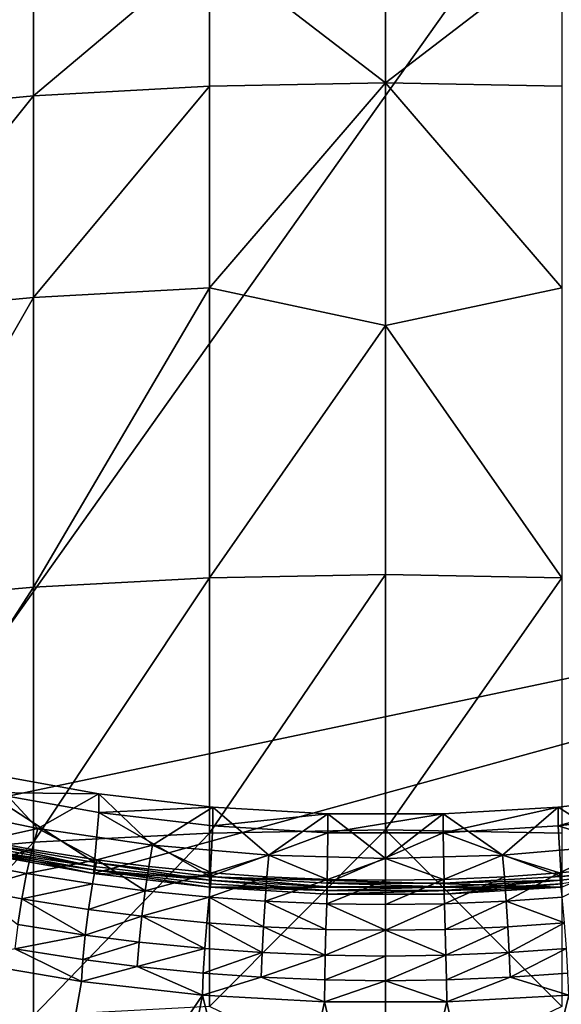
# Model space of a CAD drawing. Extents: x -335 to 35, y 0 to 216.
# Drawn here: x -202 to -199, y 198 to 202 of the extents above; entities that cross this region are included whole.
import ezdxf

# ---------------------------------------------------------------- set-up
doc = ezdxf.new("R2010")
doc.units = 0
doc.header["$MEASUREMENT"] = 0

msp = doc.modelspace()

# ---------------------------------------------------------------- linework, layer by layer
for points in [[(-195.924088, 207.65332, 25.796913), (-206.70369, 203.162949, 29.564781), (-206.41008, 202.00322, 30.53791)], [(-195.924088, 207.65332, 25.796913), (-206.41008, 202.00322, 30.53791), (-202.272629, 198.70993, 33.301311)], [(-195.924088, 207.65332, 25.796913), (-202.272629, 198.70993, 33.301311), (-194.812958, 200.280289, 31.983625)], [(-200.772186, 202.558655, 4.800684), (-200, 203.000916, 5.26587), (-200, 201.96637, 4.125171)], [(-199.227814, 202.558655, 4.800684), (-200, 201.96637, 4.125171), (-200, 203.000916, 5.26587)], [(-201.542313, 201.908173, 4.179332), (-201.542313, 202.51442, 4.840638), (-200.772186, 202.558655, 4.800684)], [(-201.542313, 201.908173, 4.179332), (-200.772186, 202.558655, 4.800684), (-200.772186, 201.951813, 4.138721)], [(-200.772186, 201.951813, 4.138721), (-200.772186, 202.558655, 4.800684), (-200, 201.96637, 4.125171)], [(-199.227814, 201.951813, 4.138721), (-200, 201.96637, 4.125171), (-199.227814, 202.558655, 4.800684)], [(-202.308365, 201.835571, 4.246898), (-202.308365, 202.440811, 4.907109), (-201.542313, 202.51442, 4.840638)], [(-202.308365, 201.835571, 4.246898), (-201.542313, 202.51442, 4.840638), (-201.542313, 201.908173, 4.179332)], [(-200.772186, 201.067871, 3.208983), (-200, 201.96637, 4.125171), (-200, 200.902908, 3.011398)], [(-200.772186, 201.067871, 3.208983), (-200.772186, 201.951813, 4.138721), (-200, 201.96637, 4.125171)], [(-199.227814, 201.067871, 3.208983), (-200, 201.96637, 4.125171), (-199.227814, 201.951813, 4.138721)], [(-199.227814, 201.067871, 3.208983), (-200, 200.902908, 3.011398), (-200, 201.96637, 4.125171)], [(-201.542313, 201.025101, 3.250519), (-200.772186, 201.951813, 4.138721), (-200.772186, 201.067871, 3.208983)], [(-201.542313, 201.025101, 3.250519), (-201.542313, 201.908173, 4.179332), (-200.772186, 201.951813, 4.138721)], [(-202.308365, 200.953964, 3.319622), (-202.308365, 201.835571, 4.246898), (-201.542313, 201.908173, 4.179332)], [(-202.308365, 200.953964, 3.319622), (-201.542313, 201.908173, 4.179332), (-201.542313, 201.025101, 3.250519)], [(-201.542313, 199.755859, 1.98236), (-200.772186, 201.067871, 3.208983), (-200.772186, 199.797363, 1.939563)], [(-201.542313, 199.755859, 1.98236), (-201.542313, 201.025101, 3.250519), (-200.772186, 201.067871, 3.208983)], [(-200.772186, 199.797363, 1.939563), (-200.772186, 201.067871, 3.208983), (-200, 200.902908, 3.011398)], [(-199.227814, 199.797363, 1.939563), (-200, 200.902908, 3.011398), (-199.227814, 201.067871, 3.208983)], [(-202.308365, 199.686813, 2.053562), (-202.308365, 200.953964, 3.319622), (-201.542313, 201.025101, 3.250519)], [(-202.308365, 199.686813, 2.053562), (-201.542313, 201.025101, 3.250519), (-201.542313, 199.755859, 1.98236)], [(-200.772186, 199.797363, 1.939563), (-200, 200.902908, 3.011398), (-200, 199.811203, 1.925285)], [(-199.227814, 199.797363, 1.939563), (-200, 199.811203, 1.925285), (-200, 200.902908, 3.011398)], [(-194.812958, 200.280289, 31.983625), (-202.272629, 198.70993, 33.301311), (-201.280075, 198.500977, 33.476635)], [(-194.812958, 200.280289, 31.983625), (-201.280075, 198.500977, 33.476635), (-199.228928, 198.44075, 33.527172)], [(-200.772186, 198.678513, 0.882175), (-200, 199.811203, 1.925285), (-200, 198.691986, 0.867546)], [(-200.772186, 198.678513, 0.882175), (-200.772186, 199.797363, 1.939563), (-200, 199.811203, 1.925285)], [(-199.227814, 199.797363, 1.939563), (-200, 198.691986, 0.867546), (-200, 199.811203, 1.925285)], [(-201.542313, 198.638123, 0.926023), (-200.772186, 199.797363, 1.939563), (-200.772186, 198.678513, 0.882175)], [(-201.542313, 198.638123, 0.926023), (-201.542313, 199.755859, 1.98236), (-200.772186, 199.797363, 1.939563)], [(-199.227814, 198.678513, 0.882175), (-200, 198.691986, 0.867546), (-199.227814, 199.797363, 1.939563)], [(-202.308365, 198.570938, 0.998974), (-201.542313, 199.755859, 1.98236), (-201.542313, 198.638123, 0.926023)], [(-202.308365, 198.570938, 0.998974), (-202.308365, 199.686813, 2.053562), (-201.542313, 199.755859, 1.98236)], [(-201.748871, 198.939163, 33.631119), (-202.019073, 198.800049, 33.747852), (-201.524261, 198.698486, 33.833073)], [(-201.256577, 198.850922, 33.70517), (-201.748871, 198.856674, 33.532818), (-201.748871, 198.939163, 33.631119)], [(-201.256577, 198.850922, 33.70517), (-201.748871, 198.939163, 33.631119), (-201.524261, 198.698486, 33.833073)], [(-201.776215, 198.63829, 33.427296), (-201.748871, 198.856674, 33.532818), (-201.276215, 198.54866, 33.502502)], [(-201.748871, 198.856674, 33.532818), (-201.256577, 198.768433, 33.606869), (-201.276215, 198.54866, 33.502502)], [(-201.256577, 198.850922, 33.70517), (-201.256577, 198.768433, 33.606869), (-201.748871, 198.856674, 33.532818)], [(-201.256577, 198.850922, 33.70517), (-201.524261, 198.698486, 33.833073), (-201.020935, 198.625534, 33.894291)], [(-200.756912, 198.791794, 33.75478), (-201.256577, 198.768433, 33.606869), (-201.256577, 198.850922, 33.70517)], [(-200.756912, 198.791794, 33.75478), (-201.256577, 198.850922, 33.70517), (-201.020935, 198.625534, 33.894291)], [(-198.743423, 198.850922, 33.70517), (-198.743423, 198.768433, 33.606869), (-199.243088, 198.709305, 33.656479)], [(-198.743423, 198.850922, 33.70517), (-199.243088, 198.709305, 33.656479), (-199.243088, 198.791794, 33.75478)], [(-198.743423, 198.850922, 33.70517), (-199.243088, 198.791794, 33.75478), (-198.979065, 198.625534, 33.894291)], [(-201.761215, 198.64537, 33.860718), (-201.524261, 198.698486, 33.833073), (-202.019073, 198.800049, 33.747852)], [(-201.276215, 198.54866, 33.502502), (-201.256577, 198.768433, 33.606869), (-200.768738, 198.488617, 33.552887)], [(-200.756912, 198.791794, 33.75478), (-200.756912, 198.709305, 33.656479), (-201.256577, 198.768433, 33.606869)], [(-201.256577, 198.768433, 33.606869), (-200.756912, 198.709305, 33.656479), (-200.768738, 198.488617, 33.552887)], [(-200.756912, 198.791794, 33.75478), (-201.020935, 198.625534, 33.894291), (-200.511902, 198.581589, 33.931156)], [(-200.252792, 198.762146, 33.779659), (-200.756912, 198.709305, 33.656479), (-200.756912, 198.791794, 33.75478)], [(-200.252792, 198.762146, 33.779659), (-200.756912, 198.791794, 33.75478), (-200.511902, 198.581589, 33.931156)], [(-199.243088, 198.791794, 33.75478), (-199.243088, 198.709305, 33.656479), (-199.747208, 198.679657, 33.681358)], [(-199.243088, 198.791794, 33.75478), (-199.747208, 198.679657, 33.681358), (-199.747208, 198.762146, 33.779659)], [(-199.243088, 198.791794, 33.75478), (-199.747208, 198.762146, 33.779659), (-199.488098, 198.581589, 33.931156)], [(-198.979065, 198.625534, 33.894291), (-199.243088, 198.791794, 33.75478), (-199.488098, 198.581589, 33.931156)], [(-199.243088, 198.709305, 33.656479), (-198.743423, 198.768433, 33.606869), (-198.723785, 198.54866, 33.502502)], [(-200.252792, 198.762146, 33.779659), (-200.252792, 198.679657, 33.681358), (-200.756912, 198.709305, 33.656479)], [(-200.252792, 198.762146, 33.779659), (-200.511902, 198.581589, 33.931156), (-200, 198.566925, 33.94347)], [(-199.747208, 198.762146, 33.779659), (-199.747208, 198.679657, 33.681358), (-200.252792, 198.679657, 33.681358)], [(-199.747208, 198.762146, 33.779659), (-200.252792, 198.679657, 33.681358), (-200.252792, 198.762146, 33.779659)], [(-199.747208, 198.762146, 33.779659), (-200.252792, 198.762146, 33.779659), (-200, 198.566925, 33.94347)], [(-199.488098, 198.581589, 33.931156), (-199.747208, 198.762146, 33.779659), (-200, 198.566925, 33.94347)], [(-201.280075, 198.500977, 33.476635), (-202.272629, 198.70993, 33.301311), (-201.781586, 198.590881, 33.401199)], [(-201.549438, 198.605667, 33.894035), (-201.524261, 198.698486, 33.833073), (-201.761215, 198.64537, 33.860718)], [(-201.264755, 198.560654, 33.931801), (-201.524261, 198.698486, 33.833073), (-201.549438, 198.605667, 33.894035)], [(-201.542313, 197.878067, 0.237886), (-200.772186, 198.678513, 0.882175), (-200.772186, 197.917694, 0.193353)], [(-201.542313, 197.878067, 0.237886), (-201.542313, 198.638123, 0.926023), (-200.772186, 198.678513, 0.882175)], [(-201.264755, 198.560654, 33.931801), (-201.020935, 198.625534, 33.894291), (-201.524261, 198.698486, 33.833073)], [(-200.772186, 197.917694, 0.193353), (-200, 198.691986, 0.867546), (-200, 197.54599, -0.161121)], [(-200.772186, 197.917694, 0.193353), (-200.772186, 198.678513, 0.882175), (-200, 198.691986, 0.867546)], [(-200.768738, 198.488617, 33.552887), (-200.756912, 198.709305, 33.656479), (-200.252792, 198.679657, 33.681358)], [(-200.768738, 198.488617, 33.552887), (-200.252792, 198.679657, 33.681358), (-200.256744, 198.458496, 33.578156)], [(-200.256744, 198.458496, 33.578156), (-200.252792, 198.679657, 33.681358), (-199.747208, 198.679657, 33.681358)], [(-200.256744, 198.458496, 33.578156), (-199.747208, 198.679657, 33.681358), (-199.743256, 198.458496, 33.578156)], [(-199.227814, 197.917694, 0.193353), (-200, 198.691986, 0.867546), (-199.227814, 198.678513, 0.882175)], [(-199.227814, 197.917694, 0.193353), (-200, 197.54599, -0.161121), (-200, 198.691986, 0.867546)], [(-199.747208, 198.679657, 33.681358), (-199.243088, 198.709305, 33.656479), (-199.231262, 198.488617, 33.552887)], [(-199.743256, 198.458496, 33.578156), (-199.747208, 198.679657, 33.681358), (-199.231262, 198.488617, 33.552887)], [(-199.231262, 198.488617, 33.552887), (-199.243088, 198.709305, 33.656479), (-198.723785, 198.54866, 33.502502)], [(-202.308365, 197.812134, 0.311975), (-201.542313, 198.638123, 0.926023), (-201.542313, 197.878067, 0.237886)], [(-202.308365, 197.812134, 0.311975), (-202.308365, 198.570938, 0.998974), (-201.542313, 198.638123, 0.926023)], [(-201.549438, 198.605667, 33.894035), (-201.761215, 198.64537, 33.860718), (-201.788345, 198.541306, 33.89814)], [(-201.277618, 198.532471, 33.494453), (-201.778168, 198.622192, 33.419167), (-201.776215, 198.63829, 33.427296)], [(-201.277618, 198.532471, 33.494453), (-201.776215, 198.63829, 33.427296), (-201.276215, 198.54866, 33.502502)], [(-201.549438, 198.605667, 33.894035), (-201.788345, 198.541306, 33.89814), (-201.573318, 198.500977, 33.931973)], [(-201.278915, 198.516571, 33.485828), (-201.781586, 198.590881, 33.401199), (-201.779953, 198.606384, 33.410461)], [(-201.277618, 198.532471, 33.494453), (-201.779953, 198.606384, 33.410461), (-201.778168, 198.622192, 33.419167)], [(-201.277618, 198.532471, 33.494453), (-201.278915, 198.516571, 33.485828), (-201.779953, 198.606384, 33.410461)], [(-201.264755, 198.560654, 33.931801), (-201.549438, 198.605667, 33.894035), (-201.573318, 198.500977, 33.931973)], [(-201.037796, 198.531494, 33.956264), (-201.020935, 198.625534, 33.894291), (-201.264755, 198.560654, 33.931801)], [(-200.761566, 198.503922, 33.979404), (-201.020935, 198.625534, 33.894291), (-201.037796, 198.531494, 33.956264)], [(-200.761566, 198.503922, 33.979404), (-200.511902, 198.581589, 33.931156), (-201.020935, 198.625534, 33.894291)], [(-199.238434, 198.503922, 33.979404), (-198.979065, 198.625534, 33.894291), (-199.488098, 198.581589, 33.931156)], [(-198.962204, 198.531494, 33.956264), (-198.979065, 198.625534, 33.894291), (-199.238434, 198.503922, 33.979404)], [(-201.278915, 198.516571, 33.485828), (-201.280075, 198.500977, 33.476635), (-201.781586, 198.590881, 33.401199)], [(-201.264755, 198.560654, 33.931801), (-201.573318, 198.500977, 33.931973), (-201.284241, 198.455276, 33.970318)], [(-201.053787, 198.425674, 33.995155), (-201.264755, 198.560654, 33.931801), (-201.284241, 198.455276, 33.970318)], [(-200.769592, 198.472351, 33.544895), (-201.277618, 198.532471, 33.494453), (-201.276215, 198.54866, 33.502502)], [(-200.769592, 198.472351, 33.544895), (-201.276215, 198.54866, 33.502502), (-200.768738, 198.488617, 33.552887)], [(-201.037796, 198.531494, 33.956264), (-201.264755, 198.560654, 33.931801), (-201.053787, 198.425674, 33.995155)], [(-200.520355, 198.486847, 33.99374), (-200.511902, 198.581589, 33.931156), (-200.761566, 198.503922, 33.979404)], [(-200.254303, 198.475479, 34.003269), (-200.511902, 198.581589, 33.931156), (-200.520355, 198.486847, 33.99374)], [(-200.254303, 198.475479, 34.003269), (-200, 198.566925, 33.94347), (-200.511902, 198.581589, 33.931156)], [(-200, 198.471924, 34.006256), (-200, 198.566925, 33.94347), (-200.254303, 198.475479, 34.003269)], [(-199.745697, 198.475479, 34.003269), (-199.488098, 198.581589, 33.931156), (-200, 198.566925, 33.94347)], [(-199.745697, 198.475479, 34.003269), (-200, 198.566925, 33.94347), (-200, 198.471924, 34.006256)], [(-199.479645, 198.486847, 33.99374), (-199.488098, 198.581589, 33.931156), (-199.745697, 198.475479, 34.003269)], [(-199.238434, 198.503922, 33.979404), (-199.488098, 198.581589, 33.931156), (-199.479645, 198.486847, 33.99374)], [(-198.722382, 198.532471, 33.494453), (-199.231262, 198.488617, 33.552887), (-198.723785, 198.54866, 33.502502)], [(-201.573318, 198.500977, 33.931973), (-201.788345, 198.541306, 33.89814), (-201.812576, 198.43074, 33.910618)], [(-201.278915, 198.516571, 33.485828), (-200.771072, 198.44075, 33.527172), (-201.280075, 198.500977, 33.476635)], [(-200.769592, 198.472351, 33.544895), (-201.278915, 198.516571, 33.485828), (-201.277618, 198.532471, 33.494453)], [(-200.770355, 198.45639, 33.53632), (-200.771072, 198.44075, 33.527172), (-201.278915, 198.516571, 33.485828)], [(-200.769592, 198.472351, 33.544895), (-200.770355, 198.45639, 33.53632), (-201.278915, 198.516571, 33.485828)], [(-200.761566, 198.503922, 33.979404), (-201.037796, 198.531494, 33.956264), (-201.053787, 198.425674, 33.995155)], [(-198.962204, 198.531494, 33.956264), (-199.238434, 198.503922, 33.979404), (-199.2267, 198.397675, 34.018654)], [(-198.722382, 198.532471, 33.494453), (-199.230408, 198.472351, 33.544895), (-199.231262, 198.488617, 33.552887)], [(-198.722382, 198.532471, 33.494453), (-199.229645, 198.45639, 33.53632), (-199.230408, 198.472351, 33.544895)], [(-201.573318, 198.500977, 33.931973), (-201.812576, 198.43074, 33.910618), (-201.594635, 198.389877, 33.944912)], [(-201.284241, 198.455276, 33.970318), (-201.573318, 198.500977, 33.931973), (-201.594635, 198.389877, 33.944912)], [(-199.228928, 198.44075, 33.527172), (-201.280075, 198.500977, 33.476635), (-200.771072, 198.44075, 33.527172)], [(-200.761566, 198.503922, 33.979404), (-201.053787, 198.425674, 33.995155), (-200.7733, 198.397675, 34.018654)], [(-200.520355, 198.486847, 33.99374), (-200.761566, 198.503922, 33.979404), (-200.7733, 198.397675, 34.018654)], [(-200.520355, 198.486847, 33.99374), (-200.7733, 198.397675, 34.018654), (-200.528366, 198.380325, 34.033211)], [(-200.257294, 198.426224, 33.561642), (-200.770355, 198.45639, 33.53632), (-200.769592, 198.472351, 33.544895)], [(-200.257034, 198.442215, 33.57019), (-200.769592, 198.472351, 33.544895), (-200.768738, 198.488617, 33.552887)], [(-200.257034, 198.442215, 33.57019), (-200.257294, 198.426224, 33.561642), (-200.769592, 198.472351, 33.544895)], [(-200.257034, 198.442215, 33.57019), (-200.768738, 198.488617, 33.552887), (-200.256744, 198.458496, 33.578156)], [(-200.254303, 198.475479, 34.003269), (-200.520355, 198.486847, 33.99374), (-200.528366, 198.380325, 34.033211)], [(-200.254303, 198.475479, 34.003269), (-200.528366, 198.380325, 34.033211), (-200.258224, 198.36879, 34.042885)], [(-200, 198.471924, 34.006256), (-200.254303, 198.475479, 34.003269), (-200.258224, 198.36879, 34.042885)], [(-200, 198.471924, 34.006256), (-200.258224, 198.36879, 34.042885), (-200, 198.365189, 34.045918)], [(-199.745697, 198.475479, 34.003269), (-200, 198.471924, 34.006256), (-200, 198.365189, 34.045918)], [(-199.745697, 198.475479, 34.003269), (-200, 198.365189, 34.045918), (-199.741776, 198.36879, 34.042885)], [(-199.479645, 198.486847, 33.99374), (-199.745697, 198.475479, 34.003269), (-199.741776, 198.36879, 34.042885)], [(-199.230408, 198.472351, 33.544895), (-199.743256, 198.458496, 33.578156), (-199.231262, 198.488617, 33.552887)], [(-199.230408, 198.472351, 33.544895), (-199.742966, 198.442215, 33.57019), (-199.743256, 198.458496, 33.578156)], [(-199.230408, 198.472351, 33.544895), (-199.742706, 198.426224, 33.561642), (-199.742966, 198.442215, 33.57019)], [(-199.230408, 198.472351, 33.544895), (-199.229645, 198.45639, 33.53632), (-199.742706, 198.426224, 33.561642)], [(-199.479645, 198.486847, 33.99374), (-199.741776, 198.36879, 34.042885), (-199.471634, 198.380325, 34.033211)], [(-199.238434, 198.503922, 33.979404), (-199.479645, 198.486847, 33.99374), (-199.471634, 198.380325, 34.033211)], [(-199.238434, 198.503922, 33.979404), (-199.471634, 198.380325, 34.033211), (-199.2267, 198.397675, 34.018654)], [(-201.594635, 198.389877, 33.944912), (-201.812576, 198.43074, 33.910618), (-201.612305, 198.278107, 33.932182)], [(-201.284241, 198.455276, 33.970318), (-201.594635, 198.389877, 33.944912), (-201.301651, 198.343552, 33.983776)], [(-201.053787, 198.425674, 33.995155), (-201.284241, 198.455276, 33.970318), (-201.301651, 198.343552, 33.983776)], [(-201.053787, 198.425674, 33.995155), (-201.301651, 198.343552, 33.983776), (-201.068069, 198.313553, 34.008953)], [(-200.7733, 198.397675, 34.018654), (-201.053787, 198.425674, 33.995155), (-201.068069, 198.313553, 34.008953)], [(-200.257294, 198.426224, 33.561642), (-200.771072, 198.44075, 33.527172), (-200.770355, 198.45639, 33.53632)], [(-199.228928, 198.44075, 33.527172), (-200.771072, 198.44075, 33.527172), (-200.257523, 198.410553, 33.552517)], [(-200.257294, 198.426224, 33.561642), (-200.257523, 198.410553, 33.552517), (-200.771072, 198.44075, 33.527172)], [(-199.228928, 198.44075, 33.527172), (-200.257523, 198.410553, 33.552517), (-199.742477, 198.410553, 33.552517)], [(-199.742706, 198.426224, 33.561642), (-199.742477, 198.410553, 33.552517), (-200.257523, 198.410553, 33.552517)], [(-199.742706, 198.426224, 33.561642), (-200.257523, 198.410553, 33.552517), (-200.257294, 198.426224, 33.561642)], [(-199.742966, 198.442215, 33.57019), (-200.257294, 198.426224, 33.561642), (-200.257034, 198.442215, 33.57019)], [(-199.742966, 198.442215, 33.57019), (-199.742706, 198.426224, 33.561642), (-200.257294, 198.426224, 33.561642)], [(-199.742966, 198.442215, 33.57019), (-200.257034, 198.442215, 33.57019), (-200.256744, 198.458496, 33.578156)], [(-199.742966, 198.442215, 33.57019), (-200.256744, 198.458496, 33.578156), (-199.743256, 198.458496, 33.578156)], [(-199.229645, 198.45639, 33.53632), (-199.742477, 198.410553, 33.552517), (-199.742706, 198.426224, 33.561642)], [(-199.229645, 198.45639, 33.53632), (-199.228928, 198.44075, 33.527172), (-199.742477, 198.410553, 33.552517)], [(-202.870667, 198.382401, 33.576145), (-203.856323, 195.767838, 35.770016), (-201.53244, 196.899582, 34.820377)], [(-202.369904, 198.235672, 33.699253), (-202.870667, 198.382401, 33.576145), (-201.53244, 196.899582, 34.820377)], [(-201.316086, 198.231262, 33.971481), (-201.594635, 198.389877, 33.944912), (-201.612305, 198.278107, 33.932182)], [(-201.301651, 198.343552, 33.983776), (-201.594635, 198.389877, 33.944912), (-201.316086, 198.231262, 33.971481)], [(-200.7733, 198.397675, 34.018654), (-201.068069, 198.313553, 34.008953), (-200.783783, 198.285172, 34.032768)], [(-200.535538, 198.267578, 34.04752), (-200.7733, 198.397675, 34.018654), (-200.783783, 198.285172, 34.032768)], [(-200.528366, 198.380325, 34.033211), (-200.7733, 198.397675, 34.018654), (-200.535538, 198.267578, 34.04752)], [(-200.261719, 198.255905, 34.057327), (-200.528366, 198.380325, 34.033211), (-200.535538, 198.267578, 34.04752)], [(-200.258224, 198.36879, 34.042885), (-200.528366, 198.380325, 34.033211), (-200.261719, 198.255905, 34.057327)], [(-199.471634, 198.380325, 34.033211), (-199.741776, 198.36879, 34.042885), (-199.738281, 198.255905, 34.057327)], [(-199.471634, 198.380325, 34.033211), (-199.738281, 198.255905, 34.057327), (-199.464462, 198.267578, 34.04752)], [(-199.2267, 198.397675, 34.018654), (-199.471634, 198.380325, 34.033211), (-199.216217, 198.285172, 34.032768)], [(-199.216217, 198.285172, 34.032768), (-199.471634, 198.380325, 34.033211), (-199.464462, 198.267578, 34.04752)], [(-201.068069, 198.313553, 34.008953), (-201.301651, 198.343552, 33.983776), (-201.316086, 198.231262, 33.971481)], [(-200, 198.252228, 34.060402), (-200.258224, 198.36879, 34.042885), (-200.261719, 198.255905, 34.057327)], [(-200, 198.365189, 34.045918), (-200.258224, 198.36879, 34.042885), (-200, 198.252228, 34.060402)], [(-199.741776, 198.36879, 34.042885), (-200, 198.365189, 34.045918), (-200, 198.252228, 34.060402)], [(-199.741776, 198.36879, 34.042885), (-200, 198.252228, 34.060402), (-199.738281, 198.255905, 34.057327)], [(-201.068069, 198.313553, 34.008953), (-201.316086, 198.231262, 33.971481), (-201.07991, 198.200928, 33.996933)], [(-200.792465, 198.172241, 34.021011), (-201.068069, 198.313553, 34.008953), (-201.07991, 198.200928, 33.996933)], [(-200.783783, 198.285172, 34.032768), (-201.068069, 198.313553, 34.008953), (-200.792465, 198.172241, 34.021011)], [(-201.316086, 198.231262, 33.971481), (-201.612305, 198.278107, 33.932182), (-201.625412, 198.171463, 33.894447)], [(-200.541473, 198.154465, 34.035931), (-200.783783, 198.285172, 34.032768), (-200.792465, 198.172241, 34.021011)], [(-200.535538, 198.267578, 34.04752), (-200.783783, 198.285172, 34.032768), (-200.541473, 198.154465, 34.035931)], [(-200.264633, 198.142639, 34.045845), (-200.535538, 198.267578, 34.04752), (-200.541473, 198.154465, 34.035931)], [(-200.261719, 198.255905, 34.057327), (-200.535538, 198.267578, 34.04752), (-200.264633, 198.142639, 34.045845)], [(-200, 198.252228, 34.060402), (-200.261719, 198.255905, 34.057327), (-200.264633, 198.142639, 34.045845)], [(-200, 198.252228, 34.060402), (-200.264633, 198.142639, 34.045845), (-200, 198.138947, 34.048954)], [(-199.738281, 198.255905, 34.057327), (-200, 198.252228, 34.060402), (-199.735367, 198.142639, 34.045845)], [(-199.735367, 198.142639, 34.045845), (-200, 198.252228, 34.060402), (-200, 198.138947, 34.048954)], [(-199.464462, 198.267578, 34.04752), (-199.738281, 198.255905, 34.057327), (-199.735367, 198.142639, 34.045845)], [(-199.464462, 198.267578, 34.04752), (-199.735367, 198.142639, 34.045845), (-199.458527, 198.154465, 34.035931)], [(-199.216217, 198.285172, 34.032768), (-199.464462, 198.267578, 34.04752), (-199.458527, 198.154465, 34.035931)], [(-199.216217, 198.285172, 34.032768), (-199.458527, 198.154465, 34.035931), (-199.207535, 198.172241, 34.021011)], [(-201.856506, 198.117355, 33.798538), (-202.369904, 198.235672, 33.699253), (-201.53244, 196.899582, 34.820377)], [(-201.316086, 198.231262, 33.971481), (-201.625412, 198.171463, 33.894447), (-201.326782, 198.124252, 33.934063)], [(-201.07991, 198.200928, 33.996933), (-201.316086, 198.231262, 33.971481), (-201.326782, 198.124252, 33.934063)], [(-201.625412, 198.171463, 33.894447), (-201.856506, 198.117355, 33.798538), (-201.333191, 198.028061, 33.87347)], [(-201.326782, 198.124252, 33.934063), (-201.625412, 198.171463, 33.894447), (-201.333191, 198.028061, 33.87347)], [(-201.07991, 198.200928, 33.996933), (-201.326782, 198.124252, 33.934063), (-201.088684, 198.093674, 33.959724)], [(-200.792465, 198.172241, 34.021011), (-201.07991, 198.200928, 33.996933), (-201.088684, 198.093674, 33.959724)], [(-200.792465, 198.172241, 34.021011), (-201.088684, 198.093674, 33.959724), (-200.798904, 198.064743, 33.984001)], [(-200.541473, 198.154465, 34.035931), (-200.792465, 198.172241, 34.021011), (-200.798904, 198.064743, 33.984001)], [(-199.207535, 198.172241, 34.021011), (-199.458527, 198.154465, 34.035931), (-199.454132, 198.046814, 33.999039)], [(-199.207535, 198.172241, 34.021011), (-199.454132, 198.046814, 33.999039), (-199.201096, 198.064743, 33.984001)], [(-201.333191, 198.028061, 33.87347), (-201.856506, 198.117355, 33.798538), (-201.53244, 196.899582, 34.820377)], [(-201.088684, 198.093674, 33.959724), (-201.326782, 198.124252, 33.934063), (-201.333191, 198.028061, 33.87347)], [(-200.541473, 198.154465, 34.035931), (-200.798904, 198.064743, 33.984001), (-200.545868, 198.046814, 33.999039)], [(-200.264633, 198.142639, 34.045845), (-200.541473, 198.154465, 34.035931), (-200.545868, 198.046814, 33.999039)], [(-200.264633, 198.142639, 34.045845), (-200.545868, 198.046814, 33.999039), (-200.266785, 198.034912, 34.009033)], [(-200, 198.138947, 34.048954), (-200.264633, 198.142639, 34.045845), (-200.266785, 198.034912, 34.009033)], [(-200, 198.138947, 34.048954), (-200.266785, 198.034912, 34.009033), (-200, 198.031174, 34.012165)], [(-199.735367, 198.142639, 34.045845), (-200, 198.031174, 34.012165), (-199.733215, 198.034912, 34.009033)], [(-199.735367, 198.142639, 34.045845), (-200, 198.138947, 34.048954), (-200, 198.031174, 34.012165)], [(-199.458527, 198.154465, 34.035931), (-199.735367, 198.142639, 34.045845), (-199.733215, 198.034912, 34.009033)], [(-199.458527, 198.154465, 34.035931), (-199.733215, 198.034912, 34.009033), (-199.454132, 198.046814, 33.999039)], [(-201.088684, 198.093674, 33.959724), (-201.333191, 198.028061, 33.87347), (-200.80278, 197.968262, 33.923649)], [(-200.798904, 198.064743, 33.984001), (-201.088684, 198.093674, 33.959724), (-200.80278, 197.968262, 33.923649)], [(-200.545868, 198.046814, 33.999039), (-200.798904, 198.064743, 33.984001), (-200.80278, 197.968262, 33.923649)], [(-200.545868, 198.046814, 33.999039), (-200.80278, 197.968262, 33.923649), (-200.268066, 197.938278, 33.948803)], [(-200.266785, 198.034912, 34.009033), (-200.545868, 198.046814, 33.999039), (-200.268066, 197.938278, 33.948803)], [(-200, 198.031174, 34.012165), (-200.266785, 198.034912, 34.009033), (-200.268066, 197.938278, 33.948803)], [(-200, 198.031174, 34.012165), (-200.268066, 197.938278, 33.948803), (-199.731934, 197.938278, 33.948803)], [(-199.733215, 198.034912, 34.009033), (-200, 198.031174, 34.012165), (-199.731934, 197.938278, 33.948803)], [(-199.454132, 198.046814, 33.999039), (-199.733215, 198.034912, 34.009033), (-199.731934, 197.938278, 33.948803)], [(-199.454132, 198.046814, 33.999039), (-199.731934, 197.938278, 33.948803), (-199.19722, 197.968262, 33.923649)], [(-199.201096, 198.064743, 33.984001), (-199.454132, 198.046814, 33.999039), (-199.19722, 197.968262, 33.923649)], [(-200.80278, 197.968262, 33.923649), (-201.333191, 198.028061, 33.87347), (-201.53244, 196.899582, 34.820377)], [(-200.80278, 197.968262, 33.923649), (-201.53244, 196.899582, 34.820377), (-201.024521, 196.842575, 34.868198)], [(-200.80278, 197.968262, 33.923649), (-201.024521, 196.842575, 34.868198), (-200.513123, 196.808304, 34.896957)], [(-200.268066, 197.938278, 33.948803), (-200.80278, 197.968262, 33.923649), (-200.513123, 196.808304, 34.896957)], [(-199.19722, 197.968262, 33.923649), (-199.731934, 197.938278, 33.948803), (-199.486877, 196.808304, 34.896957)], [(-199.19722, 197.968262, 33.923649), (-199.486877, 196.808304, 34.896957), (-198.975479, 196.842575, 34.868198)], [(-200.268066, 197.938278, 33.948803), (-200.513123, 196.808304, 34.896957), (-200, 196.796875, 34.906555)], [(-199.731934, 197.938278, 33.948803), (-200.268066, 197.938278, 33.948803), (-200, 196.796875, 34.906555)], [(-199.731934, 197.938278, 33.948803), (-200, 196.796875, 34.906555), (-199.486877, 196.808304, 34.896957)]]:
    msp.add_3dface(points)

doc.saveas('drawing.dxf')
